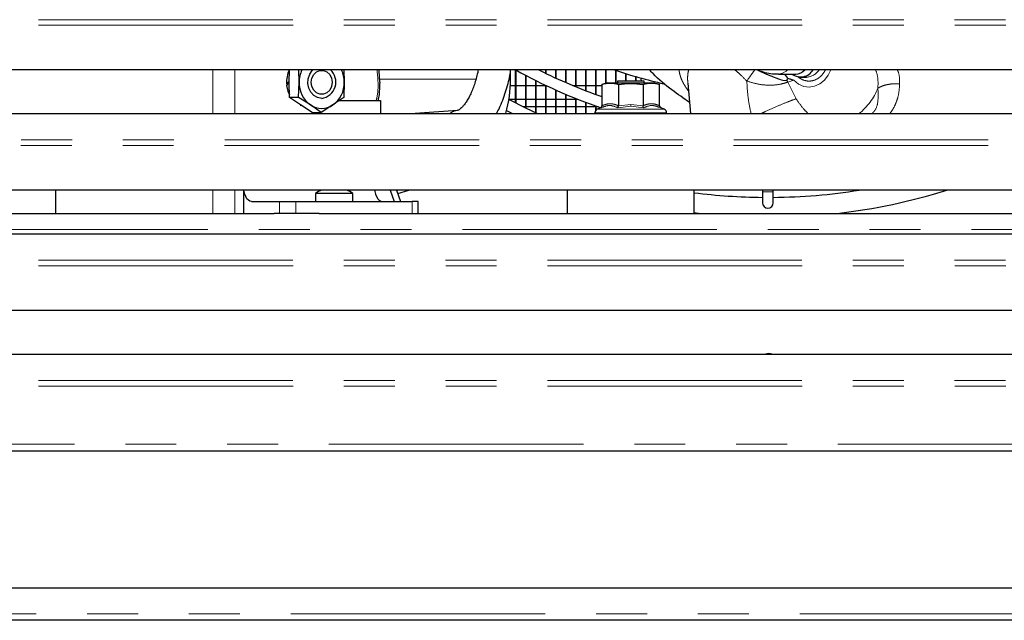
# Model space of a CAD drawing. Units: millimetres. Extents: x 0 to 586, y 0 to 420.
# Drawn here: x 477 to 502, y 97 to 112 of the extents above; entities that cross this region are included whole.
import ezdxf

# ---------------------------------------------------------------- set-up
doc = ezdxf.new("R2010")
doc.units = ezdxf.units.MM
doc.linetypes.add('PHANTOM', pattern=[12.7, 6.35, -1.27, 1.27, -1.27, 1.27, -1.27])

msp = doc.modelspace()

# ---------------------------------------------------------------- linework, layer by layer
at = {"color": 8, "linetype": 'PHANTOM', "lineweight": 18}
for p, q in [((534.599, 112.094), (456.69, 112.094)), ((534.595, 112.232), (456.695, 112.232)), ((481.799, 110.98), (481.799, 109.889)), ((482.345, 109.889), (482.345, 110.98)), ((485.954, 110.752), (488.378, 110.752)), ((496.143, 110.675), (496.122, 110.715)), ((496.294, 110.723), (496.143, 110.675)), ((496.143, 110.675), (496.35, 110.259)), ((492.225, 110.072), (491.9, 110.036)), ((491.917, 110.085), (492.225, 110.115)), ((492.225, 110.115), (492.532, 110.085)), ((492.55, 110.036), (492.225, 110.072)), ((491.33, 109.907), (492.22, 109.907)), ((491.387, 109.997), (492.225, 109.997)), ((492.22, 109.907), (493.12, 109.907)), ((492.225, 109.997), (493.062, 109.997)), ((456.69, 109.094), (534.599, 109.094)), ((456.695, 109.232), (534.595, 109.232)), ((481.799, 107.98), (481.799, 107.4)), ((482.345, 107.4), (482.345, 107.98)), ((495.51, 107.935), (495.78, 107.935)), ((483.461, 107.4), (483.461, 107.7)), ((483.871, 107.4), (483.871, 107.7)), ((486.772, 107.7), (486.772, 107.4)), ((475.325, 107), (513.425, 107)), ((534.595, 106.232), (456.695, 106.232)), ((534.599, 106.094), (456.69, 106.094)), ((534.595, 103.232), (456.695, 103.232)), ((534.599, 103.094), (456.69, 103.094)), ((421.195, 101.64), (570.295, 101.64)), ((553.592, 97.41), (437.698, 97.41))]:
    msp.add_line(p, q, dxfattribs=at)
at = {"color": 7, "linetype": 'Continuous', "lineweight": 25}
for p, q in [((534.745, 110.98), (456.545, 110.98)), ((483.701, 110.67), (483.712, 110.985)), ((483.951, 110.67), (483.94, 110.98)), ((485.065, 110.98), (485.077, 110.67)), ((489.225, 110.752), (489.225, 110.98)), ((489.345, 110.98), (489.345, 110.157)), ((489.355, 110.98), (489.355, 110.152)), ((489.595, 110.851), (489.595, 110.031)), ((489.605, 110.845), (489.605, 110.026)), ((490.095, 110.98), (490.095, 110.9)), ((490.105, 110.98), (490.105, 110.895)), ((490.345, 110.98), (490.345, 110.781)), ((490.355, 110.98), (490.355, 110.777)), ((490.595, 110.98), (490.595, 110.669)), ((490.605, 110.98), (490.605, 110.665)), ((490.845, 110.98), (490.845, 110.564)), ((490.855, 110.98), (490.855, 110.56)), ((491.095, 110.98), (491.095, 110.465)), ((491.105, 110.98), (491.105, 110.461)), ((491.345, 110.98), (491.345, 110.372)), ((491.355, 110.98), (491.355, 110.368)), ((491.595, 110.98), (491.595, 110.644)), ((491.605, 110.98), (491.605, 110.647)), ((491.845, 110.971), (491.845, 110.66)), ((491.855, 110.967), (491.855, 110.66)), ((492.095, 110.89), (492.095, 110.7)), ((492.105, 110.887), (492.105, 110.7)), ((492.345, 110.815), (492.345, 110.7)), ((492.355, 110.812), (492.355, 110.7)), ((495.909, 110.877), (496.342, 110.877)), ((496.143, 110.77), (496.073, 110.877)), ((496.462, 110.8), (496.61, 110.8)), ((496.543, 110.957), (496.57, 110.98)), ((483.666, 110.63), (483.636, 110.63)), ((483.714, 110.295), (483.701, 110.67)), ((483.937, 110.295), (483.951, 110.67)), ((485.077, 110.67), (485.063, 110.295)), ((489.221, 110.59), (489.345, 110.59)), ((489.355, 110.59), (489.595, 110.59)), ((489.605, 110.59), (489.845, 110.59)), ((489.845, 110.722), (489.845, 109.911)), ((489.855, 110.717), (489.855, 109.906)), ((489.855, 110.59), (490.095, 110.59)), ((490.095, 110.6), (490.095, 109.889)), ((490.105, 110.595), (490.105, 109.889)), ((490.105, 110.59), (490.115, 110.59)), ((490.781, 110.59), (490.845, 110.59)), ((490.855, 110.59), (491.095, 110.59)), ((491.105, 110.59), (491.345, 110.59)), ((491.355, 110.59), (491.506, 110.59)), ((491.655, 110.66), (491.506, 110.62)), ((491.506, 110.62), (491.506, 110.086)), ((491.655, 110.66), (492.794, 110.66)), ((491.892, 110.668), (491.885, 110.66)), ((491.892, 110.7), (491.892, 110.668)), ((492.557, 110.7), (491.892, 110.7)), ((491.917, 110.62), (491.917, 110.086)), ((492.532, 110.62), (492.532, 110.086)), ((492.557, 110.668), (492.557, 110.7)), ((492.565, 110.66), (492.557, 110.668)), ((492.944, 110.62), (492.794, 110.66)), ((492.944, 110.086), (492.944, 110.62)), ((493.649, 110.646), (493.715, 109.889)), ((496.122, 110.715), (496.143, 110.77)), ((490.345, 110.485), (490.345, 109.889)), ((490.355, 110.48), (490.355, 109.889)), ((490.595, 110.376), (490.595, 109.889)), ((490.605, 110.371), (490.605, 109.889)), ((483.937, 110.295), (483.714, 110.295)), ((483.982, 110.108), (483.714, 110.295)), ((484.232, 110.108), (483.937, 110.295)), ((483.975, 110.101), (483.993, 110.093)), ((484.277, 109.92), (483.982, 110.108)), ((484.5, 109.92), (484.232, 110.108)), ((484.795, 110.108), (484.5, 109.92)), ((485.063, 110.295), (484.795, 110.108)), ((484.956, 110.22), (485.982, 110.22)), ((485.982, 110.22), (485.982, 109.889)), ((489.185, 110.25), (489.345, 110.25)), ((489.355, 110.25), (489.595, 110.25)), ((489.595, 110.06), (489.535, 110.06)), ((489.605, 110.25), (489.845, 110.25)), ((489.845, 110.06), (489.605, 110.06)), ((489.855, 110.25), (490.095, 110.25)), ((490.095, 110.06), (489.855, 110.06)), ((490.105, 110.25), (490.345, 110.25)), ((490.345, 110.06), (490.105, 110.06)), ((490.355, 110.25), (490.595, 110.25)), ((490.595, 110.06), (490.355, 110.06)), ((490.605, 110.25), (490.845, 110.25)), ((490.845, 110.06), (490.605, 110.06)), ((490.845, 110.273), (490.845, 109.889)), ((490.855, 110.269), (490.855, 109.889)), ((490.855, 110.25), (490.901, 110.25)), ((491.095, 110.06), (490.855, 110.06)), ((491.095, 110.176), (491.095, 109.889)), ((491.105, 110.172), (491.105, 109.889)), ((491.345, 110.06), (491.105, 110.06)), ((491.345, 110.085), (491.345, 109.959)), ((491.355, 110.082), (491.355, 109.973)), ((491.416, 110.06), (491.355, 110.06)), ((491.917, 110.086), (491.917, 110.085)), ((492.532, 110.085), (492.532, 110.086)), ((456.695, 109.889), (534.595, 109.889)), ((484.277, 109.92), (484.5, 109.92)), ((487.899, 109.97), (486.849, 109.889)), ((489.105, 109.9), (489.105, 109.889)), ((489.124, 109.968), (489.276, 109.889)), ((491.33, 109.907), (491.33, 109.889)), ((491.469, 110.036), (491.387, 109.997)), ((491.523, 110.049), (491.469, 110.036)), ((492.98, 110.036), (492.925, 110.05)), ((493.062, 109.997), (492.98, 110.036)), ((493.12, 109.889), (493.12, 109.907)), ((534.745, 107.98), (456.545, 107.98)), ((477.869, 107.98), (477.869, 107.4)), ((482.561, 107.98), (482.561, 107.4)), ((484.359, 107.9), (484.359, 107.7)), ((485.291, 107.9), (484.359, 107.9)), ((485.291, 107.7), (485.291, 107.9)), ((486.225, 107.98), (486.326, 107.7)), ((486.381, 107.98), (486.482, 107.7)), ((486.411, 107.896), (486.689, 107.98)), ((490.64, 107.98), (490.64, 107.4)), ((493.81, 107.4), (493.81, 107.98)), ((495.51, 107.98), (495.51, 107.935)), ((495.51, 107.935), (495.51, 107.665)), ((495.78, 107.935), (495.78, 107.98)), ((495.78, 107.665), (495.78, 107.935)), ((482.761, 107.7), (483.461, 107.7)), ((483.461, 107.7), (483.871, 107.7)), ((483.871, 107.7), (486.772, 107.7)), ((486.922, 107.7), (486.772, 107.7)), ((486.922, 107.4), (486.922, 107.7)), ((475.325, 107.4), (483.331, 107.4)), ((483.461, 107.4), (483.331, 107.4)), ((483.871, 107.4), (483.461, 107.4)), ((484.453, 107.4), (483.871, 107.4)), ((484.453, 107.4), (513.425, 107.4)), ((493.916, 107.4), (493.81, 107.413)), ((456.695, 106.889), (534.595, 106.889)), ((534.745, 104.98), (456.545, 104.98)), ((456.695, 103.889), (534.595, 103.889)), ((421.142, 101.48), (570.348, 101.48)), ((553.542, 98.05), (437.748, 98.05)), ((553.612, 97.25), (437.677, 97.25))]:
    msp.add_line(p, q, dxfattribs=at)
at = {"color": 7, "linetype": 'Continuous', "lineweight": 25, "flags": 128}
for points in [[(484.514, 110.27), (484.411, 110.288), (484.318, 110.34), (484.243, 110.421), (484.191, 110.524), (484.168, 110.641), (484.176, 110.759), (484.214, 110.87), (484.278, 110.964), (484.295, 110.98)], [(484.514, 110.27), (484.411, 110.288), (484.318, 110.34), (484.243, 110.421), (484.191, 110.524), (484.168, 110.641), (484.176, 110.759), (484.214, 110.87), (484.278, 110.964), (484.295, 110.98)], [(484.773, 110.67), (484.758, 110.568), (484.713, 110.478), (484.644, 110.411), (484.559, 110.375), (484.468, 110.375), (484.384, 110.411), (484.315, 110.478), (484.269, 110.568), (484.254, 110.67), (484.269, 110.773), (484.315, 110.863), (484.384, 110.93), (484.468, 110.966), (484.559, 110.966), (484.644, 110.93), (484.713, 110.863), (484.758, 110.773), (484.773, 110.67)], [(485.937, 110.98), (485.94, 110.959), (485.955, 110.67)], [(483.639, 110.595), (483.672, 110.449), (483.711, 110.357)], [(489.892, 109.889), (489.62, 110.019), (489.183, 110.243)], [(482.761, 107.7), (482.722, 107.708), (482.685, 107.731), (482.65, 107.768), (482.62, 107.818), (482.595, 107.878), (482.577, 107.947), (482.571, 107.98)], [(485.836, 107.98), (485.842, 107.947), (485.86, 107.878), (485.885, 107.818), (485.915, 107.768), (485.95, 107.731), (485.987, 107.708), (486.026, 107.7)]]:
    msp.add_lwpolyline(points, dxfattribs=at)
at = {"color": 8, "linetype": 'PHANTOM', "lineweight": 18, "flags": 128}
for points in [[(495.909, 110.877), (495.912, 110.877), (496.01, 110.895)], [(496.01, 110.895), (496.1, 110.947), (496.136, 110.98)], [(497.217, 110.98), (497.153, 110.852), (497.057, 110.726), (496.941, 110.63), (496.812, 110.571), (496.676, 110.55), (496.54, 110.57), (496.41, 110.628), (496.294, 110.723)]]:
    msp.add_lwpolyline(points, dxfattribs=at)
at = {"color": 7, "linetype": 'Continuous', "lineweight": 25}
for centre, radius, start, end in [((484.318, 110.672), 0.683, 153.1863, 183.547), ((484.681, 110.673), 0.73, 155.045, 180.1598), ((484.459, 110.676), 0.409, 277.6334, 48.0937), ((484.347, 110.673), 0.73, 359.8402, 24.955), ((495.645, 122.3), 12.95, 240.9407, 251.254), ((495.645, 122.3), 12.68, 243.2202, 250.9484), ((495.645, 122.3), 11.95, 251.3125, 257.4498), ((496.465, 111.162), 0.358, 232.7101, 329.5494), ((496.334, 111.193), 0.316, 271.4087, 317.7368), ((484.624, 110.655), 0.673, 178.6946, 234.4354), ((484.404, 110.655), 0.673, 305.5646, 1.3054), ((486.224, 110.74), 3.001, 343.7407, 0.2418), ((484.514, 110.521), 0.5, 235.7359, 304.2641), ((491.43, 109.907), 0.1, 115, 180), ((493.02, 109.907), 0.1, 0, 65), ((484.825, 107.195), 0.846, 111.7142, 123.4436), ((484.825, 107.195), 0.846, 56.5564, 68.2858), ((495.645, 122.3), 14.5, 262.7296, 269.4665), ((495.645, 122.3), 14.5, 270.5335, 279.0373), ((495.645, 122.3), 15, 276.6196, 287.3181), ((495.645, 107.665), 0.135, 180, 270), ((495.645, 107.665), 0.135, 270, 0), ((495.667, 103.7), 0.205, 66.9162, 113.0838)]:
    msp.add_arc(centre, radius, start, end, dxfattribs=at)
at = {"color": 8, "linetype": 'PHANTOM', "lineweight": 18}
for centre, radius, start, end in [((496.594, 111.188), 0.388, 272.3691, 327.6365), ((496.937, 111.113), 1.569, 308.7138, 338.041), ((487.927, 109.641), 0.33, 94.5611, 131.3113)]:
    msp.add_arc(centre, radius, start, end, dxfattribs=at)
at = {"color": 7, "linetype": 'Continuous', "lineweight": 25}
for centre, start_param, end_param in [((484.199, 110.67), 2.007933, 2.128495), ((484.229, 110.67), 2.065642, 2.185548)]:
    msp.add_ellipse(centre, major_axis=(0.715, 0.538), ratio=0.402543, start_param=start_param, end_param=end_param, dxfattribs=at)
at = {"color": 8, "linetype": 'PHANTOM', "lineweight": 18}
for points, knots in [([(485.894, 110.98), (485.905, 110.878), (485.929, 110.642), (485.916, 110.382), (485.879, 110.237), (485.875, 110.22)], [0, 0, 0, 0, 0.40693, 0.932419, 1, 1, 1, 1]), ([(493.429, 110.98), (493.431, 110.966), (493.435, 110.933), (493.446, 110.882), (493.463, 110.819), (493.486, 110.755), (493.519, 110.683), (493.558, 110.61), (493.608, 110.531), (493.645, 110.479), (493.665, 110.455), (493.665, 110.454)], [0, 0, 0, 0, 0.083046, 0.189553, 0.289713, 0.443893, 0.548627, 0.701919, 0.861579, 0.997356, 1, 1, 1, 1]), ([(493.669, 110.98), (493.661, 110.944), (493.646, 110.872), (493.642, 110.758), (493.646, 110.682), (493.649, 110.645)], [0, 0, 0, 0, 0.340558, 0.673917, 1, 1, 1, 1]), ([(495.12, 110.702), (495.057, 110.766), (494.963, 110.862), (494.862, 110.95), (494.827, 110.98)], [0, 0, 0, 0, 0.658387, 1, 1, 1, 1]), ([(495.318, 110.98), (495.291, 110.943), (495.232, 110.859), (495.16, 110.758), (495.12, 110.702)], [0, 0, 0, 0, 0.4489527, 1, 1, 1, 1]), ([(495.392, 110.975), (495.453, 110.944), (495.559, 110.89), (495.708, 110.834), (495.827, 110.787), (495.928, 110.747), (496.01, 110.72), (496.073, 110.71), (496.107, 110.714), (496.122, 110.715)], [0, 0, 0, 0, 0.240575, 0.416134, 0.573689, 0.709165, 0.830416, 0.924175, 1, 1, 1, 1]), ([(497.082, 110.98), (497.064, 110.95), (497.026, 110.883), (496.948, 110.803), (496.833, 110.725), (496.673, 110.684), (496.516, 110.727), (496.423, 110.783), (496.394, 110.815), (496.39, 110.819)], [0, 0, 0, 0, 0.113327, 0.244838, 0.373619, 0.612845, 0.852072, 0.980853, 1, 1, 1, 1]), ([(498.391, 110.526), (498.394, 110.596), (498.398, 110.736), (498.372, 110.893), (498.334, 110.972), (498.33, 110.98)], [0, 0, 0, 0, 0.473871, 0.944852, 1, 1, 1, 1]), ([(498.933, 110.631), (498.933, 110.724), (498.934, 110.84), (498.888, 110.957), (498.878, 110.98)], [0, 0, 0, 0, 0.802545, 1, 1, 1, 1]), ([(495.226, 109.889), (495.201, 110.008), (495.145, 110.276), (495.129, 110.55), (495.12, 110.702)], [0, 0, 0, 0, 0.444521, 1, 1, 1, 1]), ([(496.143, 110.675), (496.076, 110.654), (495.948, 110.613), (495.699, 110.593), (495.419, 110.612), (495.222, 110.671), (495.12, 110.702)], [0, 0, 0, 0, 0.25347, 0.481259, 0.730497, 1, 1, 1, 1]), ([(498.933, 110.631), (498.885, 110.633), (498.787, 110.638), (498.642, 110.619), (498.506, 110.583), (498.429, 110.545), (498.391, 110.526)], [0, 0, 0, 0, 0.247235, 0.500002, 0.752769, 1, 1, 1, 1]), ([(498.681, 109.889), (498.683, 109.891), (498.725, 109.932), (498.787, 110.035), (498.866, 110.202), (498.918, 110.402), (498.928, 110.553), (498.933, 110.631)], [0, 0, 0, 0, 0.010236, 0.226705, 0.463785, 0.721501, 1, 1, 1, 1]), ([(498.238, 109.889), (498.257, 109.907), (498.346, 109.986), (498.407, 110.202), (498.397, 110.412), (498.391, 110.526)], [0, 0, 0, 0, 0.115025, 0.516249, 1, 1, 1, 1]), ([(491.506, 110.086), (491.54, 110.1), (491.601, 110.124), (491.684, 110.136), (491.757, 110.134), (491.833, 110.12), (491.887, 110.098), (491.917, 110.086)], [0, 0, 0, 0, 0.250887, 0.451022, 0.598829, 0.776982, 1, 1, 1, 1]), ([(491.9, 110.036), (491.829, 110.065), (491.706, 110.116), (491.578, 110.069), (491.523, 110.049)], [0, 0, 0, 0, 0.570107, 1, 1, 1, 1]), ([(492.225, 110.072), (492.225, 110.074), (492.225, 110.078), (492.225, 110.089), (492.225, 110.102), (492.225, 110.111), (492.225, 110.115)], [0, 0, 0, 0, 0.243836, 0.498573, 0.754023, 1, 1, 1, 1]), ([(492.532, 110.086), (492.562, 110.098), (492.617, 110.12), (492.693, 110.134), (492.765, 110.136), (492.848, 110.124), (492.91, 110.1), (492.944, 110.086)], [0, 0, 0, 0, 0.222966, 0.401082, 0.548935, 0.749069, 1, 1, 1, 1]), ([(492.925, 110.05), (492.871, 110.07), (492.743, 110.116), (492.62, 110.065), (492.55, 110.036)], [0, 0, 0, 0, 0.427401, 1, 1, 1, 1]), ([(495.473, 109.889), (495.501, 109.903), (495.637, 109.967), (495.867, 110.069), (496.142, 110.184), (496.281, 110.234), (496.35, 110.259)], [0, 0, 0, 0, 0.082512, 0.391194, 0.699877, 1, 1, 1, 1]), ([(496.35, 110.259), (496.41, 110.172), (496.505, 110.034), (496.613, 109.928), (496.652, 109.889)], [0, 0, 0, 0, 0.636405, 1, 1, 1, 1])]:
    msp.add_open_spline(points, degree=3, knots=knots, dxfattribs=at)
at = {"color": 7, "linetype": 'Continuous', "lineweight": 25}
for points, knots in [([(488.419, 110.98), (488.415, 110.958), (488.4, 110.883), (488.368, 110.76), (488.324, 110.614), (488.273, 110.477), (488.219, 110.354), (488.162, 110.246), (488.104, 110.155), (488.049, 110.084), (487.998, 110.031), (487.955, 109.996), (487.923, 109.977), (487.904, 109.971), (487.902, 109.97), (487.9, 109.97)], [0, 0, 0, 0, 0.033786, 0.113674, 0.195515, 0.27823, 0.360933, 0.442988, 0.523983, 0.603765, 0.682565, 0.761237, 0.841407, 0.926414, 1, 1, 1, 1]), ([(488.875, 109.887), (488.9, 109.934), (488.957, 110.04), (489.033, 110.223), (489.105, 110.427), (489.163, 110.635), (489.206, 110.819), (489.225, 110.935), (489.233, 110.98)], [0, 0, 0, 0, 0.153056, 0.346121, 0.535281, 0.718421, 0.888891, 1, 1, 1, 1]), ([(493.69, 110.168), (493.544, 110.27), (493.227, 110.492), (492.889, 110.761), (492.724, 110.949), (492.696, 110.98)], [0, 0, 0, 0, 0.418012, 0.901516, 1, 1, 1, 1]), ([(495.393, 110.977), (495.421, 110.966), (495.511, 110.93), (495.667, 110.896), (495.812, 110.875), (495.892, 110.879), (495.909, 110.88)], [0, 0, 0, 0, 0.1689456, 0.5357294, 0.9022946, 1, 1, 1, 1]), ([(485.929, 110.22), (485.933, 110.243), (485.947, 110.318), (485.964, 110.468), (485.967, 110.596), (485.969, 110.67)], [0, 0, 0, 0, 0.151217, 0.509165, 1, 1, 1, 1]), ([(491.506, 110.62), (491.574, 110.635), (491.711, 110.665), (491.848, 110.636), (491.917, 110.62)], [0, 0, 0, 0, 0.494464, 1, 1, 1, 1]), ([(491.917, 110.62), (492.019, 110.63), (492.224, 110.648), (492.429, 110.63), (492.532, 110.62)], [0, 0, 0, 0, 0.496568, 1, 1, 1, 1]), ([(492.471, 110.783), (492.477, 110.757), (492.483, 110.729), (492.495, 110.703), (492.496, 110.7)], [0, 0, 0, 0, 0.90379, 1, 1, 1, 1]), ([(492.532, 110.62), (492.6, 110.635), (492.737, 110.665), (492.874, 110.636), (492.944, 110.62)], [0, 0, 0, 0, 0.4944637, 1, 1, 1, 1]), ([(496.143, 110.77), (496.169, 110.763), (496.203, 110.753), (496.254, 110.736), (496.278, 110.728), (496.294, 110.723)], [0, 0, 0, 0, 0.513598, 0.683047, 1, 1, 1, 1]), ([(491.469, 110.036), (491.474, 110.038), (491.484, 110.043), (491.496, 110.056), (491.504, 110.07), (491.505, 110.081), (491.506, 110.086)], [0, 0, 0, 0, 0.248662, 0.498766, 0.770375, 1, 1, 1, 1]), ([(491.9, 110.036), (491.902, 110.039), (491.906, 110.044), (491.912, 110.056), (491.916, 110.07), (491.917, 110.08), (491.917, 110.085)], [0, 0, 0, 0, 0.248926, 0.499005, 0.768656, 1, 1, 1, 1]), ([(492.55, 110.036), (492.547, 110.039), (492.543, 110.044), (492.537, 110.056), (492.533, 110.07), (492.532, 110.08), (492.532, 110.085)], [0, 0, 0, 0, 0.248926, 0.499006, 0.768529, 1, 1, 1, 1]), ([(492.944, 110.086), (492.944, 110.081), (492.945, 110.07), (492.954, 110.056), (492.966, 110.043), (492.975, 110.038), (492.98, 110.036)], [0, 0, 0, 0, 0.229712, 0.501237, 0.75134, 1, 1, 1, 1])]:
    msp.add_open_spline(points, degree=3, knots=knots, dxfattribs=at)

doc.saveas('drawing.dxf')
